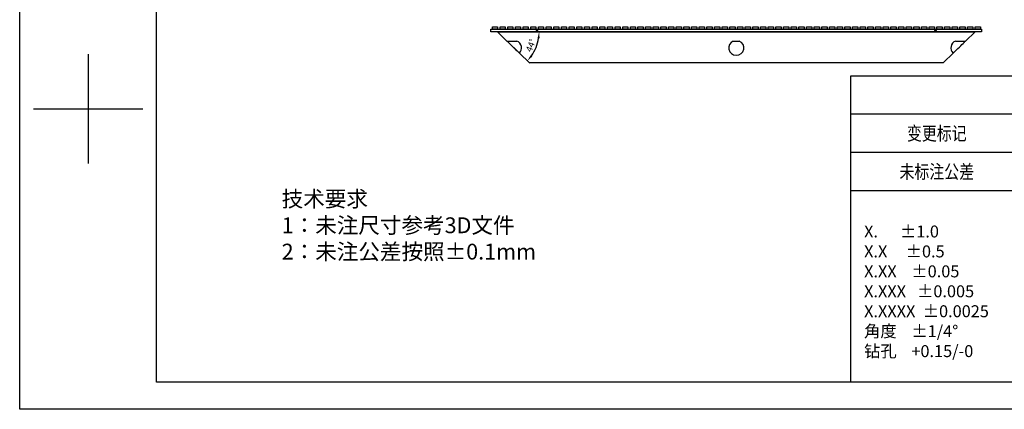
# Model space of a CAD drawing. Units: millimetres. Extents: x 2789 to 3431, y 218 to 667.
# Drawn here: x 2789 to 3174, y 218 to 370 of the extents above; entities that cross this region are included whole.
import ezdxf

# ---------------------------------------------------------------- set-up
doc = ezdxf.new("R2010")
doc.units = ezdxf.units.MM
doc.header["$PDSIZE"] = -1
doc.layers.add('标注', color=140, linetype='Continuous')
doc.layers.add('细实线', color=7, linetype='Continuous', lineweight=25)
doc.styles.add('HT-tech', font='SimSun.ttf', dxfattribs={"height": 3})
doc.dimstyles.new('ISO-25', dxfattribs={"dimtxt": 2.5, "dimasz": 2.5, "dimexe": 1.25, "dimexo": 0.625, "dimtad": 1, "dimtxsty": 'Standard', "dimcen": 2.5, "dimadec": 0, "dimazin": 0, "dimtfac": 1, "dimtmove": 0, "dimatfit": 3, "dimfxl": 0, "dimarcsym": 0})

# ---------------------------------------------------------------- blocks, each defined once
blk = doc.blocks.new('*D62')
at = {"layer": 'Defpoints', "color": 0, "transparency": 16777216}
for p in [(2975.51, 365.44), (2975.51, 365.44), (3162.51, 365.44), (2979.24, 361.84), (2989.74, 357.44)]:
    blk.add_point(p, dxfattribs=at)
at = {"layer": '标注', "color": 0, "lineweight": -2, "transparency": 16777216}
blk.add_line((2979.69, 361.41), (2988.16, 353.23), dxfattribs=at)
blk.add_arc((2975.51, 365.44), 16.32, 324.783, 351.217, dxfattribs=at)
at = {"layer": '标注', "color": 0, "transparency": 16777216}
for points in [[(2991.23, 362.98), (2992.06, 362.92), (2991.84, 365.44)], [(2989.17, 355.76), (2988.53, 356.29), (2987.26, 354.1)]]:
    blk.add_solid(points, dxfattribs=at)
at = {"layer": '标注', "color": 0, "transparency": 16777216, "insert": (2988.91, 360.03), "char_height": 2.5, "attachment_point": 5, "rotation": 68}
blk.add_mtext('44°', dxfattribs=at)
blk = doc.blocks.new('*U63')
blk.add_lwpolyline([(-0.5, 1), (0.5, 1), (0.5, -1), (-0.5, -1)], close=True)
blk = doc.blocks.new('*U64')
at = {"color": 0, "linetype": 'ByBlock', "lineweight": -2, "transparency": 16777216}
for p in [(0, 189), (0, 186), (0, 183), (0, 180), (0, 177), (0, 174), (0, 171), (0, 168), (0, 165), (0, 162), (0, 159), (0, 156), (0, 153), (0, 150), (0, 147), (0, 144), (0, 141), (0, 138), (0, 135), (0, 132), (0, 129), (0, 126), (0, 123), (0, 120), (0, 117), (0, 114), (0, 111), (0, 108), (0, 105), (0, 102), (0, 99), (0, 96), (0, 93), (0, 90), (0, 87), (0, 84), (0, 81), (0, 78), (0, 75), (0, 72), (0, 69), (0, 66), (0, 63), (0, 60), (0, 57), (0, 54), (0, 51), (0, 48), (0, 45), (0, 42), (0, 39), (0, 36), (0, 33), (0, 30), (0, 27), (0, 24), (0, 21), (0, 18), (0, 15), (0, 12), (0, 9), (0, 6), (0, 3), (0, 0)]:
    blk.add_blockref('*U63', p, dxfattribs=at)

msp = doc.modelspace()

# ---------------------------------------------------------------- linework, layer by layer
for p, q in [((2788.539, 217.612), (2788.539, 666.884)), ((2842.024, 228.309), (2842.024, 656.187)), ((2815.282, 356.672), (2815.282, 313.885)), ((3113.727, 348.115), (3113.727, 228.309)), ((3263.484, 348.115), (3113.727, 348.115)), ((2793.888, 335.278), (2836.676, 335.278)), ((2815.282, 335.278), (2815.282, 335.278)), ((3263.484, 333.139), (3113.727, 333.139)), ((3263.484, 318.163), (3113.727, 318.163)), ((3263.484, 303.188), (3113.727, 303.188)), ((3413.242, 228.309), (2842.024, 228.309)), ((3423.939, 217.612), (2788.539, 217.612))]:
    msp.add_line(p, q)
at = {"color": 7, "linetype": 'Continuous', "lineweight": 25}
for p, q in [((2975.513, 365.44), (3162.513, 365.44)), ((2979.241, 361.84), (2975.513, 365.44)), ((2990.663, 365.94), (2990.663, 365.44)), ((2990.663, 365.94), (2991.013, 365.94)), ((2991.013, 365.94), (2991.363, 365.94)), ((2991.363, 365.44), (2991.363, 365.94)), ((3146.663, 365.94), (3146.663, 365.44)), ((3146.663, 365.94), (3147.013, 365.94)), ((3147.013, 365.94), (3147.363, 365.94)), ((3147.363, 365.44), (3147.363, 365.94)), ((3158.785, 361.84), (3162.513, 365.44)), ((2979.241, 361.84), (2983.16, 361.84)), ((3067.866, 361.84), (3070.16, 361.84)), ((3154.866, 361.84), (3158.785, 361.84)), ((2987.939, 353.44), (2984.134, 357.115)), ((3150.087, 353.44), (3153.892, 357.115)), ((2987.939, 353.44), (3150.087, 353.44))]:
    msp.add_line(p, q, dxfattribs=at)
msp.add_lwpolyline([(2972.963, 365.44), (2972.963, 366.44), (3165.063, 366.44), (3165.063, 365.44)], close=True)
at = {"color": 7, "linetype": 'Continuous', "lineweight": 25, "flags": 128}
for points in [[(2979.241, 361.84), (2979.489, 361.601), (2979.817, 361.284), (2980.214, 360.9), (2980.669, 360.461), (2981.167, 359.98), (2981.692, 359.473), (2982.227, 358.957), (2982.755, 358.447), (2983.259, 357.96), (2983.724, 357.511), (2984.134, 357.115)], [(3153.892, 357.115), (3154.302, 357.511), (3154.767, 357.96), (3155.271, 358.447), (3155.799, 358.957), (3156.334, 359.473), (3156.859, 359.98), (3157.356, 360.461), (3157.811, 360.9), (3158.209, 361.284), (3158.537, 361.601), (3158.785, 361.84)]]:
    msp.add_lwpolyline(points, dxfattribs=at)
at = {"color": 7, "linetype": 'Continuous', "lineweight": 25}
for centre, start_param, end_param in [((2982.013, 359.163), 5.4977871, 7.4616794), ((3069.013, 359.163), 1.9630985, 7.4616794), ((3156.013, 359.163), 1.9630985, 3.9269908)]:
    msp.add_ellipse(centre, major_axis=(3, 0), ratio=0.9656888, start_param=start_param, end_param=end_param, dxfattribs=at)

# ---------------------------------------------------------------- block references
at = {"rotation": 270}
msp.add_blockref('*U64', (2974.555, 366.94), dxfattribs=at)

# ---------------------------------------------------------------- texts
at = {"char_height": 5.34848, "attachment_point": 5}
for s, insert in [('{\\fSimSun|b0|i0|c134|p2;\\W0.8;变更标记}', (3147.506, 325.651)), ('{\\fSimSun|b0|i0|c134|p2;\\W0.8;未标注公差}', (3147.506, 310.675))]:
    msp.add_mtext_dynamic_manual_height_columns(s, width=32.82599, gutter_width=7.595, heights=[4.813], dxfattribs=dict(at, insert=insert))
at = {"insert": (2891.076, 303.096), "char_height": 6.18882, "width": 175.99588, "attachment_point": 1}
msp.add_mtext('{\\fSimSun|b0|i0|c134|p2;技术要求}\\P{\\fSimSun|b0|i0|c134|p2;1：未注尺寸参考3D文件\\P2：未注公差按照±0.1mm}', dxfattribs=at)
at = {"layer": '细实线', "color": 0, "insert": (3117.622, 263.828), "char_height": 4.68419, "width": 61.26961, "attachment_point": 4, "style": 'HT-tech'}
msp.add_mtext('\\pi-11.61755,l11.61755; X.      ±1.0\\P X.X     ±0.5\\P X.XX    ±0.05\\P X.XXX   ±0.005\\P X.XXXX  ±0.0025\\P 角度    ±1/4°\\P 钻孔    +0.15/-0', dxfattribs=at)

# ---------------------------------------------------------------- dimensions: what is measured, and where the dimension line sits
at = {"layer": '标注'}
dim = msp.add_angular_dim_2l(base=(2989.745, 357.443), line1=((2975.513, 365.44), (3162.513, 365.44)), line2=((2979.241, 361.84), (2975.513, 365.44)), dimstyle='ISO-25', dxfattribs=at)
dim.commit()
dim.dimension.update_dxf_attribs({"geometry": '*D62', "text_midpoint": (2988.911, 360.027)})

doc.saveas('drawing.dxf')
